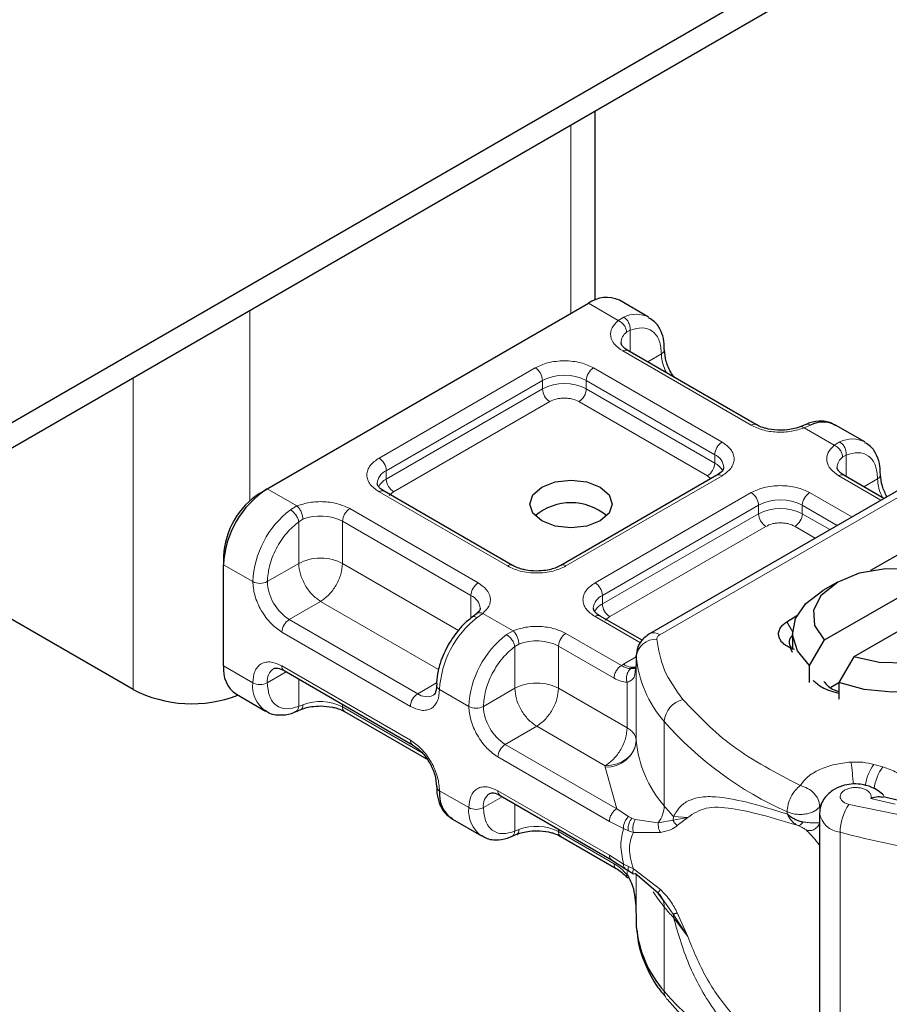
# Model space of a CAD drawing. Units: millimetres. Extents: x 0 to 420, y 0 to 297.
# Drawn here: x 317 to 325, y 99 to 108 of the extents above; entities that cross this region are included whole.
import ezdxf

# ---------------------------------------------------------------- set-up
doc = ezdxf.new("R2010")
doc.units = ezdxf.units.MM

msp = doc.modelspace()

# ---------------------------------------------------------------- linework, layer by layer
at = {"color": 7, "linetype": 'Continuous', "lineweight": 25}
for p, q in [((354.1378, 125.6444), (316.6399, 103.9974)), ((354.1378, 125.3995), (316.6399, 103.7524)), ((322.623, 105.3774), (322.623, 107.2064)), ((319.4471, 103.5497), (322.5584, 105.3458)), ((323.1412, 105.2122), (322.8583, 105.3755)), ((324.185, 104.1709), (322.9405, 104.8894)), ((324.6624, 104.1727), (324.6097, 104.1511)), ((325.2342, 104.0039), (324.9514, 104.1672)), ((323.8022, 103.6811), (322.2894, 102.8077)), ((325.7551, 103.6504), (323.1498, 102.1464)), ((325.4209, 103.4575), (325.0336, 103.6811)), ((319.3764, 103.5089), (319.4471, 103.5497)), ((321.8237, 102.8077), (320.5792, 103.5262)), ((325.2941, 102.7615), (326.0112, 103.1755)), ((318.146, 101.6063), (315.5342, 103.1141)), ((319.0228, 102.8965), (319.0228, 102.8149)), ((319.0228, 101.835), (319.0228, 102.8149)), ((324.8461, 102.0866), (325.9416, 102.719)), ((324.9695, 102.6477), (324.8281, 102.566)), ((326.2244, 102.5557), (325.129, 101.9233)), ((321.4721, 102.3393), (321.4313, 102.3077)), ((323.0783, 102.0835), (322.6722, 102.3179)), ((324.4794, 102.2619), (324.5771, 102.323)), ((324.5353, 102.1578), (324.5353, 101.9945)), ((324.5353, 101.9639), (324.5162, 102.0074)), ((324.5529, 101.9938), (324.5162, 102.0074)), ((324.701, 101.8395), (324.8461, 102.0866)), ((323.0205, 101.9324), (323.0205, 101.8507)), ((323.0207, 101.9249), (323.0205, 101.9324)), ((325.129, 101.9233), (324.9839, 101.6762)), ((323.0205, 101.8494), (323.0108, 101.7848)), ((323.0205, 101.8494), (323.0213, 101.8423)), ((324.701, 101.6762), (324.701, 101.8395)), ((319.6092, 101.7893), (320.8537, 101.0708)), ((324.9047, 101.6305), (324.9839, 101.6762)), ((324.9839, 101.6762), (324.9839, 101.5129)), ((319.1471, 101.5603), (319.43, 101.397)), ((319.7189, 101.3915), (319.7717, 101.4132)), ((320.1963, 101.3933), (320.9903, 100.935)), ((321.7023, 100.581), (322.7823, 99.9575)), ((325.5731, 100.5297), (325.4165, 100.5664)), ((324.7968, 100.4078), (324.7968, 97.7949)), ((321.2402, 100.352), (321.523, 100.1887)), ((321.8119, 100.1833), (321.8647, 100.2049)), ((322.2894, 100.185), (322.828, 99.8741)), ((322.7819, 99.9577), (322.9114, 99.875)), ((322.9114, 99.875), (322.953, 99.848)), ((322.953, 99.848), (322.9948, 99.8234)), ((323.2348, 99.6359), (323.0111, 99.8267)), ((323.2869, 99.5623), (323.2348, 99.6359)), ((323.0205, 99.4011), (323.0205, 99.3194)), ((323.0205, 99.3194), (323.0207, 99.312))]:
    msp.add_line(p, q, dxfattribs=at)
at = {"color": 8, "linetype": 'Continuous', "lineweight": 18}
for p, q in [((322.3887, 107.0711), (322.3887, 105.2478)), ((322.8455, 105.18), (322.5584, 105.3458)), ((319.2774, 103.4354), (319.2774, 105.275)), ((322.8455, 105.18), (322.9004, 105.2119)), ((322.9612, 105.0845), (322.9275, 105.0653)), ((322.9612, 105.0845), (322.9612, 104.8774)), ((324.135, 104.166), (322.8905, 104.8844)), ((323.132, 104.7788), (323.2655, 104.8559)), ((320.5292, 103.8478), (322.042, 104.7211)), ((322.6077, 104.7211), (323.8522, 104.0027)), ((318.146, 104.6219), (318.146, 101.6063)), ((320.5999, 103.7253), (322.1127, 104.5987)), ((322.1127, 104.517), (322.1127, 104.5987)), ((322.537, 104.5987), (323.7815, 103.8802)), ((322.537, 104.5987), (322.537, 104.517)), ((320.5999, 103.6437), (322.1127, 104.517)), ((322.537, 104.517), (323.7815, 103.7986)), ((322.1834, 104.3945), (320.6706, 103.5212)), ((323.7108, 103.6761), (322.4663, 104.3945)), ((324.7106, 104.1669), (324.6471, 104.14)), ((324.9386, 103.9717), (324.6471, 104.14)), ((324.9386, 103.9717), (324.9934, 104.0036)), ((323.7815, 103.7986), (323.7815, 103.8802)), ((325.0543, 103.8762), (325.0205, 103.857)), ((325.0543, 103.8762), (325.0543, 103.6691)), ((320.5999, 103.6437), (320.5999, 103.7253)), ((323.8522, 103.6761), (322.3393, 102.8028)), ((323.2497, 102.1365), (325.8551, 103.6405)), ((323.7443, 103.6477), (323.7108, 103.6761)), ((325.3916, 103.4406), (324.9836, 103.6761)), ((325.2251, 103.5706), (325.3585, 103.6476)), ((319.4471, 103.5497), (319.7343, 103.3839)), ((321.7737, 102.8028), (320.5292, 103.5212)), ((320.6706, 103.5212), (320.6284, 103.4854)), ((322.6222, 102.6395), (324.135, 103.5129)), ((324.7007, 103.5129), (325.1088, 103.2773)), ((319.6708, 103.3475), (319.7343, 103.3839)), ((320.2463, 103.358), (321.4908, 102.6395)), ((322.6929, 102.517), (324.2058, 103.3904)), ((324.2058, 103.3087), (324.2058, 103.3904)), ((324.63, 103.3904), (324.9673, 103.1957)), ((324.63, 103.3904), (324.63, 103.3087)), ((319.7916, 103.255), (319.7513, 103.2315)), ((322.6929, 102.4354), (324.2058, 103.3087)), ((324.63, 103.3087), (324.8966, 103.1548)), ((319.7513, 102.8272), (319.7513, 103.2315)), ((320.1756, 103.2355), (321.4201, 102.517)), ((320.1756, 103.2355), (320.1756, 102.8272)), ((324.2765, 103.1863), (322.7636, 102.3129)), ((324.7552, 103.0732), (324.5593, 103.1863)), ((319.0228, 102.8149), (319.3057, 102.6516)), ((319.7513, 102.8272), (319.4471, 102.6516)), ((320.1756, 102.8272), (321.2977, 102.1795)), ((321.4201, 102.297), (321.4201, 102.517)), ((322.6929, 102.4354), (322.6929, 102.517)), ((319.9635, 102.4598), (319.6592, 102.2842)), ((321.1056, 101.8004), (319.9635, 102.4598)), ((321.5358, 102.3439), (321.481, 102.3025)), ((321.5358, 102.3439), (321.8273, 102.1756)), ((323.0608, 102.0597), (322.6222, 102.313)), ((322.7636, 102.3129), (322.7215, 102.2771)), ((320.9037, 101.5657), (319.6592, 102.2842)), ((324.4794, 102.2619), (324.5355, 102.1696)), ((320.833, 101.4432), (319.5885, 102.1617)), ((321.7638, 102.1392), (321.8273, 102.1756)), ((322.3393, 102.1497), (322.8772, 101.8392)), ((321.8444, 102.0232), (321.8846, 102.0467)), ((321.8444, 101.6189), (321.8444, 102.0232)), ((322.2686, 102.0272), (322.2686, 101.6189)), ((322.2686, 102.0272), (322.8065, 101.7167)), ((322.8962, 101.8507), (323.0205, 101.9224)), ((323.0207, 101.1084), (323.0207, 101.9249)), ((319.0228, 101.835), (319.3057, 101.6717)), ((319.5885, 101.8351), (320.833, 101.1166)), ((322.8772, 101.8392), (322.8962, 101.8507)), ((323.0205, 101.8494), (323.0205, 101.1145)), ((319.63, 101.7773), (319.4471, 101.6717)), ((319.7513, 101.7072), (319.7513, 101.4431)), ((320.9037, 101.5657), (321.0874, 101.6717)), ((322.9326, 101.2356), (322.9326, 101.6781)), ((321.3987, 101.4433), (321.1159, 101.6066)), ((321.5401, 101.4433), (321.8444, 101.6189)), ((322.2686, 101.6189), (322.9326, 101.2356)), ((319.7916, 101.4586), (319.7513, 101.4431)), ((320.1756, 101.4623), (320.1756, 101.4391)), ((320.9464, 100.9941), (320.1756, 101.4391)), ((322.0565, 101.2515), (321.7523, 101.0759)), ((322.7205, 100.8682), (322.0565, 101.2515)), ((323.2915, 100.4813), (323.2915, 101.2979)), ((322.8319, 100.4526), (321.7523, 101.0759)), ((322.7612, 100.3301), (321.6816, 100.9534)), ((322.721, 100.8559), (322.7205, 100.8682)), ((325.4092, 100.857), (325.323, 100.8816)), ((322.8319, 100.4526), (322.721, 100.8559)), ((321.1159, 100.6267), (321.3987, 100.4634)), ((321.6816, 100.6268), (322.7612, 100.0035)), ((321.723, 100.569), (321.5401, 100.4634)), ((321.8444, 100.2348), (321.8444, 100.499)), ((324.7983, 100.4753), (324.8082, 100.4903)), ((325.0821, 100.493), (325.9995, 100.3063)), ((325.2929, 100.5516), (325.5306, 100.4963)), ((322.9471, 100.3759), (322.8319, 100.4526)), ((324.4828, 100.4233), (324.4828, 100.4017)), ((324.7983, 100.4176), (324.7983, 100.4753)), ((322.8977, 100.2597), (322.7612, 100.3301)), ((322.9471, 100.3759), (322.9782, 100.3599)), ((323.0111, 100.3485), (322.9782, 100.3599)), ((323.0111, 100.3485), (323.2348, 100.3157)), ((323.2348, 100.3157), (323.3794, 100.343)), ((323.382, 100.3781), (323.3794, 100.343)), ((323.3794, 100.343), (323.5192, 100.3685)), ((323.5192, 100.3685), (323.382, 100.3781)), ((323.4184, 100.2891), (323.5192, 100.3685)), ((321.8444, 100.2348), (321.8846, 100.2503)), ((322.2686, 100.254), (322.2686, 100.2308)), ((322.8065, 99.9203), (322.2686, 100.2308)), ((322.8977, 100.2597), (322.9448, 100.237)), ((322.9448, 100.237), (322.9946, 100.2208)), ((322.9946, 100.2208), (323.2569, 100.2223)), ((324.9958, 97.6126), (324.9958, 100.2255)), ((322.7612, 100.0035), (322.8977, 99.9163)), ((322.9448, 99.8916), (322.8977, 99.9163)), ((322.9326, 99.8133), (322.9326, 99.8453)), ((322.9946, 99.8693), (322.9448, 99.8916)), ((323.2569, 99.6701), (322.9946, 99.8693)), ((323.0205, 99.8187), (323.0205, 99.3998)), ((323.0207, 99.8185), (323.0207, 99.312)), ((323.3794, 99.4317), (323.2869, 99.5623)), ((323.2915, 99.5015), (323.2915, 98.685)), ((323.5192, 99.2157), (323.3794, 99.4317)), ((323.5192, 99.2157), (323.4184, 99.443)), ((323.382, 99.3982), (323.5192, 99.2157))]:
    msp.add_line(p, q, dxfattribs=at)
at = {"color": 7, "linetype": 'Continuous', "lineweight": 25, "flags": 128}
for points in [[(322.6715, 103.566), (322.7582, 103.4911), (322.7887, 103.4027), (322.7582, 103.3143), (322.6715, 103.2394), (322.5417, 103.1894), (322.3887, 103.1718), (322.2356, 103.1894), (322.1058, 103.2394), (322.0191, 103.3143), (321.9887, 103.4027), (322.0191, 103.4911), (322.1058, 103.566), (322.2356, 103.6161), (322.3887, 103.6336), (322.5417, 103.6161), (322.6715, 103.566)], [(324.8461, 102.0866), (324.7517, 102.228), (324.7417, 102.3793), (324.817, 102.5245), (324.9696, 102.6477), (325.1831, 102.7358), (325.4345, 102.7793), (325.6967, 102.7735), (325.9416, 102.719)], [(324.701, 101.8395), (324.583, 101.9816), (324.5359, 102.1369), (324.5634, 102.2937), (324.6633, 102.4404), (324.8281, 102.566)], [(326.2244, 102.5557), (326.3188, 102.4143), (326.3289, 102.263), (326.2536, 102.1178), (326.101, 101.9946), (325.8875, 101.9065), (325.6361, 101.863), (325.3739, 101.8688), (325.129, 101.9233)], [(326.3695, 102.4762), (326.4876, 102.334), (326.5346, 102.1788), (326.5072, 102.0219), (326.4073, 101.8753), (326.2424, 101.7496), (326.0248, 101.6544), (325.7707, 101.5968), (325.499, 101.5809), (325.2301, 101.6081), (324.9839, 101.6762)]]:
    msp.add_lwpolyline(points, dxfattribs=at)
at = {"color": 8, "linetype": 'Continuous', "lineweight": 18, "flags": 128}
msp.add_lwpolyline([(323.2915, 99.5015), (323.234, 99.5757), (323.1847, 99.6489)], dxfattribs=at)
at = {"color": 7, "linetype": 'Continuous', "lineweight": 25}
for centre, radius, start, end in [((322.7341, 105.1005), 0.3018, 65.69288, 125.61758), ((324.8313, 103.929), 0.2668, 63.25157, 116.90545), ((319.944, 102.7729), 0.9221, 122.60548, 177.39452), ((319.7904, 102.8616), 0.7684, 122.60548, 177.39452), ((322.3887, 102.8738), 0.541, 50.02502, 129.97498), ((324.5811, 102.0633), 0.0796, 125.11132, 220.52829), ((319.3168, 101.8026), 0.2958, 173.70115, 234.98667), ((318.7161, 102.7218), 1.2527, 242.93085, 290.8823), ((323.1206, 101.1158), 0.1002, 180.75937, 184.27194), ((321.1357, 100.6719), 0.0493, 185.00885, 246.30409), ((321.4064, 100.5927), 0.2925, 173.3195, 235.36832), ((324.1337, 99.4206), 1.1182, 185.57595, 221.13822)]:
    msp.add_arc(centre, radius, start, end, dxfattribs=at)
at = {"color": 8, "linetype": 'Continuous', "lineweight": 18}
for centre, radius, start, end in [((323.0208, 104.9754), 0.2654, 62.06019, 116.98462), ((323.0026, 104.96), 0.1294, 125.49602, 177.43606), ((322.9198, 104.8435), 0.0503, 65.69288, 125.61758), ((323.2444, 104.902), 0.0507, 294.50833, 352.78635), ((323.6886, 104.8692), 0.4233, 181.80733, 207.38455), ((321.9592, 104.5917), 0.1537, 2.60548, 57.39452), ((322.6905, 104.5917), 0.1537, 122.60548, 177.39452), ((322.3248, 104.1893), 0.4611, 62.60967, 117.39033), ((322.3248, 104.1076), 0.4611, 62.60967, 117.39033), ((322.2662, 104.524), 0.1537, 182.60548, 237.39452), ((322.3835, 104.524), 0.1537, 302.60548, 357.39452), ((324.164, 104.1281), 0.0476, 62.68726, 127.38793), ((325.1139, 103.7671), 0.2654, 62.06019, 116.98462), ((323.935, 103.8732), 0.1537, 122.60548, 177.39452), ((320.4463, 103.7183), 0.1537, 2.60548, 57.39452), ((323.7261, 103.7478), 0.1436, 3.65726, 67.30092), ((325.0957, 103.7517), 0.1294, 125.49602, 177.43606), ((320.6592, 103.59), 0.1477, 113.68238, 175.13917), ((323.628, 103.8056), 0.1537, 302.60548, 357.39452), ((323.6983, 103.6376), 0.1812, 27.62279, 62.65911), ((320.6837, 103.4819), 0.1822, 117.40134, 151.63968), ((320.7534, 103.6507), 0.1537, 182.60548, 237.39452), ((323.8229, 103.6353), 0.0503, 54.38242, 114.30712), ((325.0129, 103.6353), 0.0503, 65.69288, 125.61758), ((325.3375, 103.6937), 0.0507, 294.50833, 352.78635), ((325.7816, 103.6609), 0.4233, 181.80733, 207.38455), ((320.5584, 103.4803), 0.0503, 65.69288, 125.61758), ((324.0522, 103.3834), 0.1537, 2.60548, 57.39452), ((324.4179, 102.981), 0.4611, 62.60967, 117.39033), ((324.7835, 103.3834), 0.1537, 122.60548, 177.39452), ((320.241, 102.6046), 0.9365, 127.50994, 177.1248), ((320.3291, 103.2285), 0.1537, 122.60548, 177.39452), ((324.4179, 102.8993), 0.4611, 62.60967, 117.39033), ((319.9619, 102.8177), 0.4693, 62.91176, 111.28137), ((324.3593, 103.3157), 0.1537, 182.60548, 237.39452), ((324.4765, 103.3157), 0.1537, 302.60548, 357.39452), ((321.8026, 102.7649), 0.0476, 62.68726, 127.38793), ((322.3104, 102.765), 0.0476, 52.5874, 117.56497), ((319.3764, 102.788), 0.1537, 242.60967, 297.39033), ((319.9077, 102.6725), 0.461, 182.60548, 237.39452), ((321.5736, 102.5101), 0.1537, 122.60548, 177.39452), ((322.5394, 102.5101), 0.1537, 2.60548, 57.39452), ((321.3616, 102.3822), 0.147, 4.94181, 66.51987), ((322.7522, 102.3817), 0.1477, 113.68238, 175.13917), ((322.7768, 102.2736), 0.1822, 117.40134, 151.63968), ((322.8464, 102.4424), 0.1537, 182.60548, 237.39452), ((322.0512, 101.5596), 0.9365, 127.50994, 177.1248), ((322.6515, 102.2721), 0.0503, 65.69288, 125.61758), ((319.742, 102.1547), 0.1537, 122.60548, 177.39452), ((322.334, 101.3963), 0.9365, 127.50994, 177.1248), ((322.4222, 102.0202), 0.1537, 122.60548, 177.39452), ((323.1912, 102.0547), 0.1006, 54.38253, 114.30585), ((322.0549, 101.6094), 0.4693, 62.91176, 111.28137), ((323.2093, 101.9037), 0.1898, 86.615, 173.59198), ((324.1337, 102.0335), 1.1182, 185.57595, 221.13822), ((319.6361, 101.829), 0.048, 172.74417, 235.94365), ((322.9921, 101.9986), 0.1763, 237.05244, 276.00804), ((319.5895, 101.69), 0.1436, 123.65611, 187.29589), ((319.6063, 101.6418), 0.3021, 174.30719, 233.35463), ((319.3764, 101.8082), 0.1537, 242.60967, 297.39033), ((321.1342, 101.6505), 0.0476, 182.50661, 247.41455), ((320.9866, 101.4363), 0.1537, 122.60548, 177.39452), ((320.9912, 101.6848), 0.1478, 233.69042, 295.14243), ((319.9619, 101.0213), 0.4693, 62.91176, 111.28137), ((320.2246, 101.4337), 0.0493, 173.70115, 234.98667), ((321.4694, 101.5798), 0.1537, 242.60967, 297.39033), ((322.0007, 101.4643), 0.461, 182.60548, 237.39452), ((323.5327, 101.2765), 0.2422, 104.52567, 174.94325), ((325.866, 103.5561), 3.4246, 221.25551, 246.17647), ((320.8804, 101.1105), 0.0478, 172.67587, 236.62779), ((321.8351, 100.9464), 0.1537, 122.60548, 177.39452), ((322.7378, 101.1401), 0.2847, 266.615, 353.59198), ((324.1337, 101.217), 1.1182, 185.57595, 221.13822), ((323.4143, 100.6313), 1.7089, 1.976, 9.18316), ((325.6778, 100.6181), 0.4419, 143.4025, 172.49992), ((325.7651, 100.5929), 0.4432, 143.41339, 173.0636), ((321.6826, 100.4817), 0.1436, 123.65611, 187.29589), ((321.7291, 100.6207), 0.048, 172.74417, 235.94365), ((322.9953, 100.4902), 0.2964, 323.92398, 358.28529), ((325.178, 102.0432), 2.4491, 219.62242, 222.83474), ((325.4693, 100.2205), 0.4735, 144.86305, 179.39387), ((321.6993, 100.4335), 0.3021, 174.30719, 233.35463), ((321.4694, 100.5999), 0.1537, 242.60967, 297.39033), ((325.0182, 100.4493), 0.2249, 190.08573, 264.30145), ((322.0549, 99.813), 0.4693, 62.91176, 111.28137), ((322.3176, 100.2254), 0.0493, 173.70115, 234.98667), ((326.9344, 107.2994), 7.3347, 254.67454, 262.31431), ((323.1153, 99.5063), 0.1762, 358.43454, 47.31729), ((325.178, 101.0634), 2.4491, 219.62242, 222.83475), ((323.1703, 99.3986), 0.2116, 359.89672, 9.00242), ((325.866, 100.9432), 3.4246, 221.25551, 246.17647), ((323.4111, 98.6822), 0.1197, 178.6946, 219.2273)]:
    msp.add_arc(centre, radius, start, end, dxfattribs=at)
for points, knots in [([(322.8905, 104.8844), (322.8618, 104.9047), (322.8025, 104.9464), (322.7671, 105.0271), (322.7775, 105.1101), (322.8234, 105.1572), (322.8455, 105.18)], [0, 0, 0, 0, 0.242235, 0.5, 0.757765, 1, 1, 1, 1]), ([(322.9612, 105.0845), (323.0011, 105.0962), (323.0834, 105.1204), (323.1843, 105.0823), (323.2528, 104.9931), (323.2614, 104.9006), (323.2655, 104.8559)], [0, 0, 0, 0, 0.241829, 0.5, 0.758171, 1, 1, 1, 1]), ([(322.042, 104.7211), (322.0814, 104.7395), (322.1421, 104.7678), (322.2433, 104.7855), (322.3248, 104.7904), (322.4064, 104.7855), (322.5075, 104.7678), (322.5683, 104.7395), (322.6077, 104.7211)], [0, 0, 0, 0, 0.239443, 0.369636, 0.5, 0.630193, 0.760557, 1, 1, 1, 1]), ([(322.4663, 104.3945), (322.4466, 104.4037), (322.4162, 104.4179), (322.3656, 104.4267), (322.3249, 104.4292), (322.2841, 104.4267), (322.2335, 104.4179), (322.2031, 104.4037), (322.1834, 104.3945)], [0, 0, 0, 0, 0.239443, 0.3695502, 0.4999998, 0.6301073, 0.760557, 1, 1, 1, 1]), ([(324.6471, 104.14), (324.6076, 104.1272), (324.526, 104.1008), (324.3822, 104.0948), (324.2424, 104.1151), (324.1701, 104.1494), (324.135, 104.166)], [0, 0, 0, 0, 0.242235, 0.5, 0.757765, 1, 1, 1, 1]), ([(324.6471, 104.14), (324.6395, 104.1453), (324.6254, 104.1549), (324.6145, 104.1515), (324.6095, 104.1499)], [0, 0, 0, 0, 0.54289, 1, 1, 1, 1]), ([(324.6628, 104.1715), (324.6693, 104.1739), (324.684, 104.1791), (324.7011, 104.1713), (324.7106, 104.1669)], [0, 0, 0, 0, 0.443001, 1, 1, 1, 1]), ([(323.8522, 104.0027), (323.884, 103.98), (323.933, 103.9449), (323.9637, 103.8865), (323.9722, 103.8394), (323.9637, 103.7924), (323.933, 103.734), (323.884, 103.6989), (323.8522, 103.6761)], [0, 0, 0, 0, 0.2394429, 0.3696359, 0.4999999, 0.6301929, 0.7605571, 1, 1, 1, 1]), ([(324.9836, 103.6761), (324.9548, 103.6964), (324.8955, 103.7381), (324.8602, 103.8188), (324.8706, 103.9019), (324.9164, 103.9489), (324.9386, 103.9717)], [0, 0, 0, 0, 0.242235, 0.5, 0.757765, 1, 1, 1, 1]), ([(320.5292, 103.5212), (320.4974, 103.544), (320.4483, 103.579), (320.4176, 103.6374), (320.4092, 103.6845), (320.4176, 103.7316), (320.4483, 103.79), (320.4974, 103.8251), (320.5292, 103.8478)], [0, 0, 0, 0, 0.239443, 0.369636, 0.5, 0.630193, 0.760557, 1, 1, 1, 1]), ([(325.0543, 103.8762), (325.0941, 103.888), (325.1764, 103.9122), (325.2773, 103.8741), (325.3459, 103.7848), (325.3544, 103.6923), (325.3585, 103.6476)], [0, 0, 0, 0, 0.241829, 0.5, 0.758171, 1, 1, 1, 1]), ([(324.135, 103.5129), (324.1744, 103.5312), (324.2352, 103.5595), (324.3363, 103.5772), (324.4178, 103.5821), (324.4994, 103.5772), (324.6006, 103.5595), (324.6614, 103.5312), (324.7007, 103.5129)], [0, 0, 0, 0, 0.239443, 0.369636, 0.5, 0.630193, 0.760557, 1, 1, 1, 1]), ([(319.7343, 103.3839), (319.7738, 103.3967), (319.8553, 103.4232), (319.9992, 103.4292), (320.139, 103.4088), (320.2113, 103.3745), (320.2463, 103.358)], [0, 0, 0, 0, 0.242235, 0.5, 0.757765, 1, 1, 1, 1]), ([(319.4471, 102.6516), (319.4512, 102.7011), (319.4597, 102.8034), (319.5283, 102.9718), (319.6292, 103.1264), (319.7115, 103.1972), (319.7513, 103.2315)], [0, 0, 0, 0, 0.241829, 0.5, 0.758171, 1, 1, 1, 1]), ([(324.5593, 103.1863), (324.5396, 103.1954), (324.5092, 103.2096), (324.4587, 103.2184), (324.4179, 103.2209), (324.3771, 103.2185), (324.3266, 103.2096), (324.2961, 103.1954), (324.2765, 103.1863)], [0, 0, 0, 0, 0.239443, 0.36955, 0.5, 0.630107, 0.760557, 1, 1, 1, 1]), ([(322.3393, 102.8028), (322.3, 102.7845), (322.2392, 102.7561), (322.1381, 102.7384), (322.0565, 102.7335), (321.975, 102.7384), (321.8738, 102.7561), (321.813, 102.7845), (321.7737, 102.8028)], [0, 0, 0, 0, 0.239443, 0.369636, 0.5, 0.630193, 0.760557, 1, 1, 1, 1]), ([(319.5885, 102.1617), (319.553, 102.1866), (319.498, 102.2251), (319.4321, 102.3038), (319.3871, 102.372), (319.3506, 102.445), (319.3153, 102.5415), (319.3095, 102.6083), (319.3057, 102.6516)], [0, 0, 0, 0, 0.2394429, 0.3696359, 0.4999999, 0.6301929, 0.7605571, 1, 1, 1, 1]), ([(321.4908, 102.6395), (321.5196, 102.6193), (321.5789, 102.5776), (321.6142, 102.4968), (321.6038, 102.4138), (321.558, 102.3667), (321.5358, 102.3439)], [0, 0, 0, 0, 0.242235, 0.5, 0.757765, 1, 1, 1, 1]), ([(322.6222, 102.313), (322.5904, 102.3357), (322.5414, 102.3708), (322.5107, 102.4291), (322.5022, 102.4762), (322.5107, 102.5233), (322.5414, 102.5817), (322.5904, 102.6168), (322.6222, 102.6395)], [0, 0, 0, 0, 0.239443, 0.369636, 0.5, 0.630193, 0.760557, 1, 1, 1, 1]), ([(321.481, 102.3025), (321.472, 102.3065), (321.4541, 102.3146), (321.4366, 102.3138), (321.4319, 102.307), (321.431, 102.3057)], [0, 0, 0, 0, 0.448225, 0.896451, 1, 1, 1, 1]), ([(321.4726, 102.3377), (321.4743, 102.3397), (321.4815, 102.3485), (321.5041, 102.3528), (321.5252, 102.3469), (321.5358, 102.3439)], [0, 0, 0, 0, 0.128515, 0.564258, 1, 1, 1, 1]), ([(321.8273, 102.1756), (321.8668, 102.1885), (321.9484, 102.2149), (322.0922, 102.2209), (322.232, 102.2005), (322.3043, 102.1663), (322.3393, 102.1497)], [0, 0, 0, 0, 0.242235, 0.5, 0.757765, 1, 1, 1, 1]), ([(321.5401, 101.4433), (321.5443, 101.4928), (321.5528, 101.5951), (321.6213, 101.7635), (321.7222, 101.9181), (321.8045, 101.9889), (321.8444, 102.0232)], [0, 0, 0, 0, 0.241829, 0.5, 0.758171, 1, 1, 1, 1]), ([(319.3057, 101.6717), (319.3095, 101.7106), (319.3153, 101.7706), (319.3506, 101.8264), (319.3871, 101.8573), (319.4321, 101.8735), (319.498, 101.8761), (319.553, 101.8512), (319.5885, 101.8351)], [0, 0, 0, 0, 0.2394429, 0.3696359, 0.4999999, 0.6301929, 0.7605571, 1, 1, 1, 1]), ([(322.9698, 101.8089), (322.9557, 101.8104), (322.9263, 101.8134), (322.894, 101.8304), (322.8772, 101.8392)], [0, 0, 0, 0, 0.479686, 1, 1, 1, 1]), ([(322.9698, 101.8089), (322.9655, 101.8058), (322.9569, 101.7995), (322.9427, 101.7815), (322.9301, 101.7535), (322.9257, 101.7216), (322.9275, 101.696), (322.9309, 101.684), (322.9326, 101.6781)], [0, 0, 0, 0, 0.125229, 0.250009, 0.5, 0.749991, 0.874771, 1, 1, 1, 1]), ([(323.0108, 101.7848), (323.0094, 101.769), (323.0063, 101.7339), (322.9831, 101.6959), (322.9484, 101.6836), (322.9326, 101.6781)], [0, 0, 0, 0, 0.309392, 0.686442, 1, 1, 1, 1]), ([(319.7513, 101.4431), (319.7115, 101.4314), (319.6292, 101.4072), (319.5283, 101.4453), (319.4597, 101.5345), (319.4512, 101.627), (319.4471, 101.6717)], [0, 0, 0, 0, 0.2418289, 0.5, 0.7581711, 1, 1, 1, 1]), ([(322.9326, 101.6781), (322.9124, 101.6798), (322.8721, 101.6833), (322.8284, 101.7056), (322.8065, 101.7167)], [0, 0, 0, 0, 0.5000052, 1, 1, 1, 1]), ([(321.1159, 101.6066), (321.1121, 101.5677), (321.1062, 101.5077), (321.071, 101.4519), (321.0345, 101.421), (320.9894, 101.4048), (320.9235, 101.4022), (320.8686, 101.4271), (320.833, 101.4432)], [0, 0, 0, 0, 0.239443, 0.369636, 0.5, 0.630193, 0.760557, 1, 1, 1, 1]), ([(319.7185, 101.3927), (319.7203, 101.393), (319.7305, 101.3948), (319.744, 101.4116), (319.7489, 101.4326), (319.7513, 101.4431)], [0, 0, 0, 0, 0.092851, 0.546425, 1, 1, 1, 1]), ([(319.7916, 101.4586), (319.7906, 101.4488), (319.7887, 101.4294), (319.7801, 101.415), (319.7729, 101.4144), (319.7719, 101.4143)], [0, 0, 0, 0, 0.463391, 0.926781, 1, 1, 1, 1]), ([(321.6816, 100.9534), (321.646, 100.9783), (321.5911, 101.0168), (321.5252, 101.0955), (321.4802, 101.1637), (321.4436, 101.2368), (321.4084, 101.3332), (321.4025, 101.4), (321.3987, 101.4433)], [0, 0, 0, 0, 0.239443, 0.369636, 0.5, 0.630193, 0.760557, 1, 1, 1, 1]), ([(320.833, 101.1166), (320.8686, 101.0917), (320.9235, 101.0532), (320.9894, 100.9745), (321.0344, 100.9063), (321.071, 100.8333), (321.1062, 100.7368), (321.1121, 100.67), (321.1159, 100.6267)], [0, 0, 0, 0, 0.2394429, 0.3696359, 0.4999999, 0.6301929, 0.7605571, 1, 1, 1, 1]), ([(324.6091, 100.6761), (324.6309, 100.705), (324.6753, 100.764), (324.7935, 100.8345), (324.9385, 100.8858), (325.0478, 100.898), (325.1014, 100.904)], [0, 0, 0, 0, 0.244959, 0.5, 0.755041, 1, 1, 1, 1]), ([(321.3987, 100.4634), (321.4025, 100.5023), (321.4084, 100.5623), (321.4436, 100.6181), (321.4801, 100.649), (321.5251, 100.6652), (321.5911, 100.6679), (321.646, 100.6429), (321.6816, 100.6268)], [0, 0, 0, 0, 0.239443, 0.369636, 0.5, 0.630193, 0.760557, 1, 1, 1, 1]), ([(325.2929, 100.5516), (325.295, 100.5595), (325.2992, 100.5753), (325.2903, 100.5996), (325.2711, 100.622), (325.241, 100.6399), (325.205, 100.6522), (325.1648, 100.6582), (325.1222, 100.6579), (325.0809, 100.6502), (325.0446, 100.6364), (325.0177, 100.6173), (325.0007, 100.5954), (324.9949, 100.5715), (325.0002, 100.5468), (325.0186, 100.5241), (325.0459, 100.505), (325.07, 100.497), (325.0821, 100.493)], [0, 0, 0, 0, 0.0615029, 0.1230828, 0.1879669, 0.2530095, 0.3126411, 0.3724309, 0.4361362, 0.4999968, 0.5637021, 0.6275628, 0.6871943, 0.746984, 0.8118682, 0.876911, 0.9384171, 1, 1, 1, 1]), ([(323.382, 100.3781), (323.4032, 100.4126), (323.4468, 100.4833), (323.5394, 100.541), (323.6528, 100.5704), (323.8264, 100.571), (324.0907, 100.5218), (324.3479, 100.443), (324.4828, 100.4017)], [0, 0, 0, 0, 0.120098, 0.246194, 0.367409, 0.495819, 0.735593, 1, 1, 1, 1]), ([(321.8444, 100.2348), (321.8045, 100.2231), (321.7222, 100.1989), (321.6213, 100.237), (321.5528, 100.3262), (321.5443, 100.4187), (321.5401, 100.4634)], [0, 0, 0, 0, 0.241829, 0.5, 0.758171, 1, 1, 1, 1]), ([(323.5192, 100.3685), (323.5747, 100.4047), (323.687, 100.4779), (323.9392, 100.4616), (324.2371, 100.3969), (324.4707, 100.3254), (324.5881, 100.2894)], [0, 0, 0, 0, 0.242862, 0.491502, 0.744271, 1, 1, 1, 1]), ([(324.4828, 100.4017), (324.4966, 100.3777), (324.5176, 100.3412), (324.556, 100.3063), (324.5773, 100.2951), (324.5881, 100.2894)], [0, 0, 0, 0, 0.490485, 0.742029, 1, 1, 1, 1]), ([(322.9471, 100.3759), (322.9388, 100.3675), (322.9221, 100.3507), (322.9059, 100.318), (322.8975, 100.2865), (322.8977, 100.2686), (322.8977, 100.2597)], [0, 0, 0, 0, 0.27985, 0.559325, 0.779628, 1, 1, 1, 1]), ([(322.9782, 100.3599), (322.9714, 100.3504), (322.9577, 100.3315), (322.9461, 100.2965), (322.9417, 100.2639), (322.9438, 100.246), (322.9448, 100.237)], [0, 0, 0, 0, 0.2798496, 0.5593103, 0.7796195, 1, 1, 1, 1]), ([(323.0111, 100.3485), (323.0057, 100.3381), (322.9951, 100.3174), (322.9884, 100.2807), (322.9883, 100.2472), (322.9925, 100.2296), (322.9946, 100.2208)], [0, 0, 0, 0, 0.279849, 0.559288, 0.779607, 1, 1, 1, 1]), ([(323.2348, 100.3157), (323.2342, 100.3076), (323.233, 100.2915), (323.237, 100.2666), (323.2445, 100.2426), (323.2528, 100.2291), (323.2569, 100.2223)], [0, 0, 0, 0, 0.2498755, 0.5, 0.7501245, 1, 1, 1, 1]), ([(323.2569, 100.2223), (323.2909, 100.2295), (323.3551, 100.243), (323.3981, 100.2743), (323.4184, 100.2891)], [0, 0, 0, 0, 0.529567, 1, 1, 1, 1]), ([(324.5881, 100.2894), (324.5916, 100.2894), (324.5985, 100.2894), (324.6108, 100.2967), (324.6238, 100.3083), (324.6323, 100.3199), (324.6366, 100.3256)], [0, 0, 0, 0, 0.249881, 0.5, 0.750119, 1, 1, 1, 1]), ([(324.5881, 100.2894), (324.5977, 100.2854), (324.6175, 100.277), (324.6479, 100.2618), (324.6592, 100.2527), (324.6666, 100.2467)], [0, 0, 0, 0, 0.241535, 0.503262, 1, 1, 1, 1]), ([(324.6366, 100.3256), (324.6549, 100.3229), (324.694, 100.3172), (324.7381, 100.3149), (324.7758, 100.3149), (324.7898, 100.318), (324.7983, 100.3198)], [0, 0, 0, 0, 0.243133, 0.518547, 0.70904, 1, 1, 1, 1]), ([(324.6666, 100.2467), (324.6732, 100.2448), (324.6864, 100.2411), (324.7075, 100.2411), (324.7283, 100.2451), (324.7479, 100.2535), (324.7656, 100.2658), (324.7803, 100.2815), (324.7919, 100.2996), (324.7961, 100.3131), (324.7983, 100.3198)], [0, 0, 0, 0, 0.1249721, 0.2500084, 0.3749864, 0.4999136, 0.6250107, 0.7500557, 0.8750199, 1, 1, 1, 1]), ([(321.8116, 100.1844), (321.8133, 100.1847), (321.8235, 100.1865), (321.8371, 100.2034), (321.8419, 100.2243), (321.8444, 100.2348)], [0, 0, 0, 0, 0.092815, 0.546408, 1, 1, 1, 1]), ([(321.8846, 100.2503), (321.8837, 100.2406), (321.8818, 100.2211), (321.8732, 100.2067), (321.8659, 100.2061), (321.8649, 100.206)], [0, 0, 0, 0, 0.463391, 0.926781, 1, 1, 1, 1]), ([(322.9946, 100.2208), (322.9835, 100.1979), (322.9617, 100.1533), (322.9523, 100.0675), (322.9617, 99.9716), (322.9835, 99.904), (322.9946, 99.8693)], [0, 0, 0, 0, 0.256901, 0.5, 0.743099, 1, 1, 1, 1]), ([(324.6666, 100.2467), (324.696, 100.2176), (324.7316, 100.1823), (324.7872, 100.1106), (324.7968, 100.0983)], [0, 0, 0, 0, 0.827919, 1, 1, 1, 1]), ([(322.8065, 99.9203), (322.8284, 99.9062), (322.8721, 99.8779), (322.9124, 99.8349), (322.9326, 99.8133)], [0, 0, 0, 0, 0.499995, 1, 1, 1, 1]), ([(322.8272, 99.8745), (322.8272, 99.8745), (322.8195, 99.876), (322.8101, 99.8911), (322.8077, 99.9106), (322.8065, 99.9203)], [0, 0, 0, 0, 0.000052, 0.500026, 1, 1, 1, 1]), ([(322.8977, 99.9163), (322.8977, 99.9069), (322.8977, 99.8886), (322.9071, 99.8797), (322.9117, 99.8754)], [0, 0, 0, 0, 0.517625, 1, 1, 1, 1]), ([(322.9326, 99.8133), (322.9309, 99.81), (322.9275, 99.8034), (322.9256, 99.7942), (322.9286, 99.7913), (322.9305, 99.7896)], [0, 0, 0, 0, 0.2836792, 0.5663406, 1, 1, 1, 1]), ([(322.9448, 99.8916), (322.9438, 99.8824), (322.9417, 99.8641), (322.9466, 99.8506), (322.9525, 99.8489), (322.9533, 99.8487)], [0, 0, 0, 0, 0.462938, 0.925233, 1, 1, 1, 1]), ([(323.0111, 99.8267), (323.0057, 99.8245), (322.9951, 99.8199), (322.9884, 99.8294), (322.9883, 99.8465), (322.9925, 99.8617), (322.9946, 99.8693)], [0, 0, 0, 0, 0.279849, 0.559288, 0.779607, 1, 1, 1, 1]), ([(323.2569, 99.6701), (323.2528, 99.6653), (323.2445, 99.6557), (323.237, 99.6453), (323.233, 99.6378), (323.2342, 99.6365), (323.2348, 99.6359)], [0, 0, 0, 0, 0.2498755, 0.5, 0.7501245, 1, 1, 1, 1]), ([(323.4184, 99.443), (323.3981, 99.4823), (323.3551, 99.5658), (323.2909, 99.634), (323.2569, 99.6701)], [0, 0, 0, 0, 0.470433, 1, 1, 1, 1]), ([(324.4828, 97.832), (324.3903, 97.8948), (324.2114, 98.0163), (323.9814, 98.2377), (323.7969, 98.4648), (323.6533, 98.6924), (323.5012, 98.9915), (323.4298, 99.2351), (323.382, 99.3982)], [0, 0, 0, 0, 0.179539, 0.347186, 0.504848, 0.633312, 0.754587, 1, 1, 1, 1]), ([(324.5881, 97.9396), (324.4707, 98.0143), (324.2372, 98.1628), (323.9393, 98.4597), (323.6872, 98.8074), (323.5748, 99.0807), (323.5192, 99.2157)], [0, 0, 0, 0, 0.255731, 0.508498, 0.757132, 1, 1, 1, 1])]:
    msp.add_open_spline(points, degree=3, knots=knots, dxfattribs=at)
for points in [[(322.9275, 105.0653), (322.9263, 105.0765), (322.9238, 105.0989), (322.9049, 105.1335), (322.8778, 105.1633), (322.8563, 105.1745), (322.8455, 105.18)], [(322.9004, 105.2119), (322.9095, 105.2052), (322.9277, 105.1919), (322.9488, 105.1584), (322.9619, 105.1204), (322.9615, 105.0965), (322.9612, 105.0845)], [(325.0205, 103.857), (325.0193, 103.8682), (325.0168, 103.8906), (324.9979, 103.9252), (324.9708, 103.9551), (324.9493, 103.9662), (324.9386, 103.9717)], [(324.9934, 104.0036), (325.0025, 103.997), (325.0208, 103.9837), (325.0419, 103.9502), (325.055, 103.9121), (325.0545, 103.8882), (325.0543, 103.8762)], [(319.7513, 103.2315), (319.749, 103.242), (319.7443, 103.2629), (319.7247, 103.2972), (319.699, 103.328), (319.6802, 103.341), (319.6708, 103.3475)], [(319.7343, 103.3839), (319.7418, 103.3765), (319.7568, 103.3616), (319.7757, 103.3271), (319.789, 103.2892), (319.7907, 103.2664), (319.7916, 103.255)], [(320.1756, 102.8272), (320.1446, 102.8414), (320.0826, 102.8698), (319.9635, 102.882), (319.8443, 102.8698), (319.7823, 102.8414), (319.7513, 102.8272)], [(319.7513, 102.8272), (319.7545, 102.7933), (319.7609, 102.7254), (319.81, 102.6161), (319.8801, 102.519), (319.9357, 102.4795), (319.9635, 102.4598)], [(319.9635, 102.4598), (319.9913, 102.4795), (320.0469, 102.519), (320.117, 102.6161), (320.166, 102.7254), (320.1724, 102.7933), (320.1756, 102.8272)], [(321.8444, 102.0232), (321.842, 102.0337), (321.8373, 102.0546), (321.8177, 102.0889), (321.792, 102.1198), (321.7732, 102.1327), (321.7638, 102.1392)], [(321.8273, 102.1756), (321.8348, 102.1682), (321.8498, 102.1534), (321.8688, 102.1188), (321.882, 102.0809), (321.8837, 102.0581), (321.8846, 102.0467)], [(323.2497, 102.1365), (323.2451, 102.1335), (323.236, 102.1275), (323.2267, 102.1167), (323.2209, 102.1052), (323.2207, 102.0972), (323.2205, 102.0932)], [(323.2205, 102.0932), (323.237, 101.9925), (323.2699, 101.7911), (323.4046, 101.6043), (323.472, 101.511)], [(322.8065, 101.7167), (322.8075, 101.728), (322.8097, 101.7506), (322.826, 101.7871), (322.8494, 101.8194), (322.8679, 101.8326), (322.8772, 101.8392)], [(322.2686, 101.6189), (322.2377, 101.6331), (322.1757, 101.6615), (322.0565, 101.6737), (321.9373, 101.6615), (321.8754, 101.6331), (321.8444, 101.6189)], [(321.8444, 101.6189), (321.8476, 101.585), (321.8539, 101.5171), (321.903, 101.4078), (321.9731, 101.3107), (322.0287, 101.2712), (322.0565, 101.2515)], [(322.0565, 101.2515), (322.0843, 101.2712), (322.1399, 101.3107), (322.21, 101.4078), (322.2591, 101.5171), (322.2654, 101.585), (322.2686, 101.6189)], [(323.472, 101.511), (323.6214, 101.3536), (323.9203, 101.039), (324.3795, 100.7971), (324.6091, 100.6761)], [(322.9326, 101.2356), (322.9294, 101.2017), (322.923, 101.1338), (322.874, 101.0245), (322.8039, 100.9274), (322.7483, 100.8879), (322.7205, 100.8682)], [(322.9326, 101.2356), (322.9456, 101.2272), (322.9716, 101.2105), (322.9987, 101.1804), (323.0168, 101.1482), (323.0192, 101.1257), (323.0205, 101.1145)], [(323.0205, 101.1145), (323.016, 101.0824), (323.0069, 101.0181), (322.9376, 100.9369), (322.8384, 100.8798), (322.7598, 100.8721), (322.7205, 100.8682)], [(325.1014, 100.904), (325.1397, 100.9049), (325.2164, 100.9066), (325.2874, 100.8899), (325.323, 100.8816)], [(325.4092, 100.857), (325.4571, 100.8408), (325.5527, 100.8083), (325.6168, 100.756), (325.6488, 100.7298)], [(324.4828, 100.4233), (324.4847, 100.4461), (324.4885, 100.4916), (324.5177, 100.5662), (324.5594, 100.6336), (324.5925, 100.662), (324.6091, 100.6761)], [(324.6091, 100.6761), (324.6339, 100.6688), (324.6835, 100.654), (324.746, 100.6039), (324.7897, 100.5412), (324.7954, 100.4973), (324.7983, 100.4753)], [(322.7612, 100.3301), (322.7623, 100.3414), (322.7644, 100.3641), (322.7807, 100.4005), (322.8041, 100.4329), (322.8226, 100.446), (322.8319, 100.4526)], [(324.4828, 100.4233), (324.4959, 100.418), (324.5222, 100.4073), (324.5685, 100.3987), (324.6167, 100.3963), (324.6646, 100.4007), (324.7092, 100.4116), (324.748, 100.4283), (324.7795, 100.4497), (324.792, 100.4668), (324.7983, 100.4753)], [(322.8977, 99.9163), (322.8851, 99.9808), (322.8598, 100.1099), (322.8851, 100.2098), (322.8977, 100.2597)], [(322.7819, 99.9577), (322.776, 99.9627), (322.7641, 99.9728), (322.7622, 99.9933), (322.7612, 100.0035)]]:
    msp.add_open_spline(points, degree=3, dxfattribs=at)
at = {"color": 7, "linetype": 'Continuous', "lineweight": 25}
for points, knots in [([(323.2928, 104.8958), (323.2925, 104.9233), (323.2917, 104.9894), (323.2616, 105.0824), (323.2132, 105.1647), (323.1628, 105.1929), (323.1434, 105.2037)], [0, 0, 0, 0, 0.208243, 0.500584, 0.807024, 1, 1, 1, 1]), ([(322.9419, 104.8898), (322.9341, 104.8942), (322.9113, 104.9067), (322.8887, 104.9295), (322.8743, 104.9523), (322.8741, 104.9611), (322.874, 104.9657)], [0, 0, 0, 0, 0.140534, 0.409391, 0.691336, 1, 1, 1, 1]), ([(323.3911, 104.6293), (323.3814, 104.6416), (323.3457, 104.6872), (323.306, 104.7859), (323.2985, 104.8598), (323.2948, 104.8967)], [0, 0, 0, 0, 0.156886, 0.578443, 1, 1, 1, 1]), ([(324.9535, 104.1588), (324.9401, 104.1687), (324.8933, 104.2032), (324.7919, 104.2072), (324.7069, 104.1955), (324.6657, 104.1732), (324.6625, 104.1715)], [0, 0, 0, 0, 0.168224, 0.584784, 0.967148, 1, 1, 1, 1]), ([(324.4179, 104.1167), (324.3784, 104.1189), (324.3237, 104.1219), (324.2544, 104.1401), (324.2132, 104.1548), (324.1928, 104.1674), (324.1864, 104.1714)], [0, 0, 0, 0, 0.441085, 0.611998, 0.878197, 1, 1, 1, 1]), ([(324.609, 104.1515), (324.5962, 104.1466), (324.565, 104.1345), (324.5001, 104.1204), (324.4473, 104.118), (324.4179, 104.1167)], [0, 0, 0, 0, 0.236764, 0.574216, 1, 1, 1, 1]), ([(325.3858, 103.6875), (325.3855, 103.715), (325.3847, 103.7811), (325.3547, 103.8741), (325.3062, 103.9564), (325.2559, 103.9846), (325.2364, 103.9954)], [0, 0, 0, 0, 0.208243, 0.500584, 0.807024, 1, 1, 1, 1]), ([(323.8694, 103.7578), (323.8668, 103.7457), (323.8616, 103.7209), (323.8223, 103.6946), (323.8022, 103.6811)], [0, 0, 0, 0, 0.489448, 1, 1, 1, 1]), ([(325.0349, 103.6816), (325.0271, 103.6859), (325.0043, 103.6984), (324.9817, 103.7212), (324.9674, 103.744), (324.9672, 103.7528), (324.967, 103.7574)], [0, 0, 0, 0, 0.140534, 0.409391, 0.691336, 1, 1, 1, 1]), ([(325.4495, 103.474), (325.4326, 103.508), (325.3964, 103.581), (325.3908, 103.651), (325.3878, 103.6884)], [0, 0, 0, 0, 0.465406, 1, 1, 1, 1]), ([(320.5805, 103.5267), (320.5727, 103.531), (320.5499, 103.5435), (320.5273, 103.5663), (320.513, 103.5891), (320.5127, 103.5979), (320.5126, 103.6025)], [0, 0, 0, 0, 0.140534, 0.409391, 0.691336, 1, 1, 1, 1]), ([(322.0565, 102.7535), (322.0171, 102.7557), (321.9623, 102.7587), (321.893, 102.7769), (321.8518, 102.7916), (321.8314, 102.8042), (321.825, 102.8082)], [0, 0, 0, 0, 0.4410852, 0.6119981, 0.8781969, 1, 1, 1, 1]), ([(322.2876, 102.8083), (322.2785, 102.8028), (322.2567, 102.7897), (322.207, 102.7727), (322.1391, 102.757), (322.0861, 102.7548), (322.0565, 102.7535)], [0, 0, 0, 0, 0.16715, 0.405166, 0.668162, 1, 1, 1, 1]), ([(321.5073, 102.395), (321.5075, 102.394), (321.5093, 102.3853), (321.5059, 102.3713), (321.4792, 102.3477), (321.4696, 102.3392)], [0, 0, 0, 0, 0.072784, 0.666496, 1, 1, 1, 1]), ([(322.6736, 102.3184), (322.6657, 102.3227), (322.643, 102.3352), (322.6203, 102.358), (322.606, 102.3808), (322.6058, 102.3896), (322.6057, 102.3942)], [0, 0, 0, 0, 0.140534, 0.409391, 0.691336, 1, 1, 1, 1]), ([(321.4317, 102.3061), (321.4137, 102.2926), (321.3682, 102.2587), (321.2872, 102.1745), (321.235, 102.0942), (321.2035, 102.0458)], [0, 0, 0, 0, 0.206767, 0.521384, 1, 1, 1, 1]), ([(323.1498, 102.1464), (323.1202, 102.1247), (323.0669, 102.0855), (323.0236, 101.999), (323.0219, 101.9422), (323.0211, 101.915)], [0, 0, 0, 0, 0.3929877, 0.7088098, 1, 1, 1, 1]), ([(321.2035, 102.0458), (321.1725, 101.9843), (321.1297, 101.8993), (321.0981, 101.7737), (321.0849, 101.7014), (321.088, 101.657), (321.0886, 101.6483)], [0, 0, 0, 0, 0.465279, 0.641669, 0.929277, 1, 1, 1, 1]), ([(319.5092, 101.8091), (319.521, 101.8129), (319.545, 101.8208), (319.5875, 101.7999), (319.6092, 101.7893)], [0, 0, 0, 0, 0.4894502, 1, 1, 1, 1]), ([(323.0174, 101.8188), (323.0158, 101.8165), (323.0128, 101.8124), (322.9955, 101.8091), (322.9784, 101.809), (322.9698, 101.8089)], [0, 0, 0, 0, 0.375271, 0.687774, 1, 1, 1, 1]), ([(321.0855, 101.6484), (321.0857, 101.6394), (321.0862, 101.6134), (321.0777, 101.5824), (321.0652, 101.5586), (321.0577, 101.554), (321.0537, 101.5516)], [0, 0, 0, 0, 0.140646, 0.409506, 0.691475, 1, 1, 1, 1]), ([(324.9839, 101.5681), (324.9247, 101.5844), (324.8203, 101.6132), (324.7617, 101.6702), (324.7363, 101.6949)], [0, 0, 0, 0, 0.566623, 1, 1, 1, 1]), ([(324.8379, 101.685), (324.8644, 101.6541), (324.8989, 101.6138), (324.9679, 101.5927), (324.9839, 101.5877)], [0, 0, 0, 0, 0.7672508, 1, 1, 1, 1]), ([(319.7723, 101.4127), (319.7852, 101.4177), (319.8164, 101.4298), (319.8813, 101.4439), (319.934, 101.4462), (319.9635, 101.4475)], [0, 0, 0, 0, 0.236764, 0.574216, 1, 1, 1, 1]), ([(319.9635, 101.4475), (320.0029, 101.4454), (320.0577, 101.4424), (320.127, 101.4242), (320.1682, 101.4094), (320.1885, 101.3968), (320.1949, 101.3928)], [0, 0, 0, 0, 0.441085, 0.611998, 0.878197, 1, 1, 1, 1]), ([(319.4278, 101.4055), (319.4413, 101.3956), (319.4881, 101.3611), (319.5894, 101.357), (319.6745, 101.3688), (319.7156, 101.391), (319.7189, 101.3928)], [0, 0, 0, 0, 0.168394, 0.584869, 0.967155, 1, 1, 1, 1]), ([(320.8537, 101.0708), (320.8843, 101.0492), (320.9453, 101.0059), (321.0222, 100.8993), (321.0761, 100.7793), (321.0831, 100.7048), (321.0866, 100.6675)], [0, 0, 0, 0, 0.249999, 0.499999, 0.749999, 1, 1, 1, 1]), ([(325.4208, 100.5795), (325.4025, 100.5962), (325.368, 100.6278), (325.2909, 100.6682), (325.2013, 100.6924), (325.1037, 100.6939), (325.0103, 100.6752), (324.933, 100.6385), (324.8738, 100.5906), (324.8333, 100.5407), (324.803, 100.4788), (324.7989, 100.4321), (324.7968, 100.4078)], [0, 0, 0, 0, 0.093259, 0.176123, 0.313201, 0.420967, 0.52622, 0.654138, 0.729058, 0.811792, 0.902307, 1, 1, 1, 1]), ([(321.0886, 100.6684), (321.0889, 100.6409), (321.0897, 100.5749), (321.1197, 100.4819), (321.1682, 100.3995), (321.2186, 100.3714), (321.238, 100.3605)], [0, 0, 0, 0, 0.2081479, 0.5004596, 0.8068676, 1, 1, 1, 1]), ([(321.6023, 100.6008), (321.614, 100.6047), (321.6381, 100.6125), (321.6806, 100.5917), (321.7023, 100.581)], [0, 0, 0, 0, 0.48945, 1, 1, 1, 1]), ([(325.4156, 100.5619), (325.3996, 100.5649), (325.3645, 100.5714), (325.3182, 100.5586), (325.2929, 100.5516)], [0, 0, 0, 0, 0.453514, 1, 1, 1, 1]), ([(324.4828, 100.4017), (324.5052, 100.3842), (324.54, 100.3571), (324.5948, 100.3346), (324.6232, 100.3285), (324.6366, 100.3256)], [0, 0, 0, 0, 0.4901374, 0.7599921, 1, 1, 1, 1]), ([(323.4184, 100.2891), (323.4089, 100.2978), (323.3919, 100.3134), (323.3832, 100.3339), (323.3794, 100.343)], [0, 0, 0, 0, 0.559451, 1, 1, 1, 1]), ([(321.5208, 100.1972), (321.5343, 100.1873), (321.5811, 100.1528), (321.6825, 100.1488), (321.7675, 100.1605), (321.8087, 100.1827), (321.8119, 100.1845)], [0, 0, 0, 0, 0.168394, 0.584869, 0.967155, 1, 1, 1, 1]), ([(321.8654, 100.2044), (321.8782, 100.2094), (321.9094, 100.2215), (321.9743, 100.2356), (322.0271, 100.238), (322.0565, 100.2393)], [0, 0, 0, 0, 0.236764, 0.574216, 1, 1, 1, 1]), ([(322.0565, 100.2393), (322.096, 100.2371), (322.1507, 100.2341), (322.22, 100.2159), (322.2612, 100.2012), (322.2816, 100.1885), (322.288, 100.1846)], [0, 0, 0, 0, 0.441085, 0.611998, 0.878197, 1, 1, 1, 1]), ([(322.8272, 99.8745), (322.8442, 99.8635), (322.8786, 99.8412), (322.9114, 99.8062), (322.9279, 99.7886)], [0, 0, 0, 0, 0.495859, 1, 1, 1, 1]), ([(322.9326, 99.8133), (322.9485, 99.7862), (322.9834, 99.7266), (323.0142, 99.5834), (323.018, 99.4731), (323.0205, 99.3998)], [0, 0, 0, 0, 0.217995, 0.480115, 1, 1, 1, 1]), ([(322.9305, 99.7896), (322.9308, 99.7888), (322.9325, 99.785), (322.9399, 99.7866), (322.9459, 99.7879)], [0, 0, 0, 0, 0.197644, 1, 1, 1, 1]), ([(323.4184, 99.443), (323.4089, 99.4398), (323.3919, 99.4341), (323.3832, 99.4325), (323.3794, 99.4317)], [0, 0, 0, 0, 0.559451, 1, 1, 1, 1]), ([(323.0304, 99.2706), (323.0313, 99.2445), (323.0348, 99.136), (323.1023, 98.9501), (323.1935, 98.7624), (323.2787, 98.6632), (323.3037, 98.634)], [0, 0, 0, 0, 0.1153725, 0.4795127, 0.8469966, 1, 1, 1, 1]), ([(323.3201, 98.608), (323.3884, 98.53), (323.5325, 98.3653), (323.8073, 98.1368), (324.1304, 97.9235), (324.3727, 97.7848), (324.5138, 97.7248), (324.5253, 97.7199)], [0, 0, 0, 0, 0.226339, 0.478178, 0.728904, 0.977897, 1, 1, 1, 1])]:
    msp.add_open_spline(points, degree=3, knots=knots, dxfattribs=at)
msp.add_open_spline([(324.5162, 102.0074), (324.5006, 102.0153), (324.4693, 102.0311), (324.4344, 102.0612), (324.4103, 102.0944), (324.3987, 102.1299), (324.4, 102.166), (324.4142, 102.201), (324.44, 102.234), (324.4662, 102.2526), (324.4794, 102.2619)], degree=3, dxfattribs=at)

doc.saveas('drawing.dxf')
